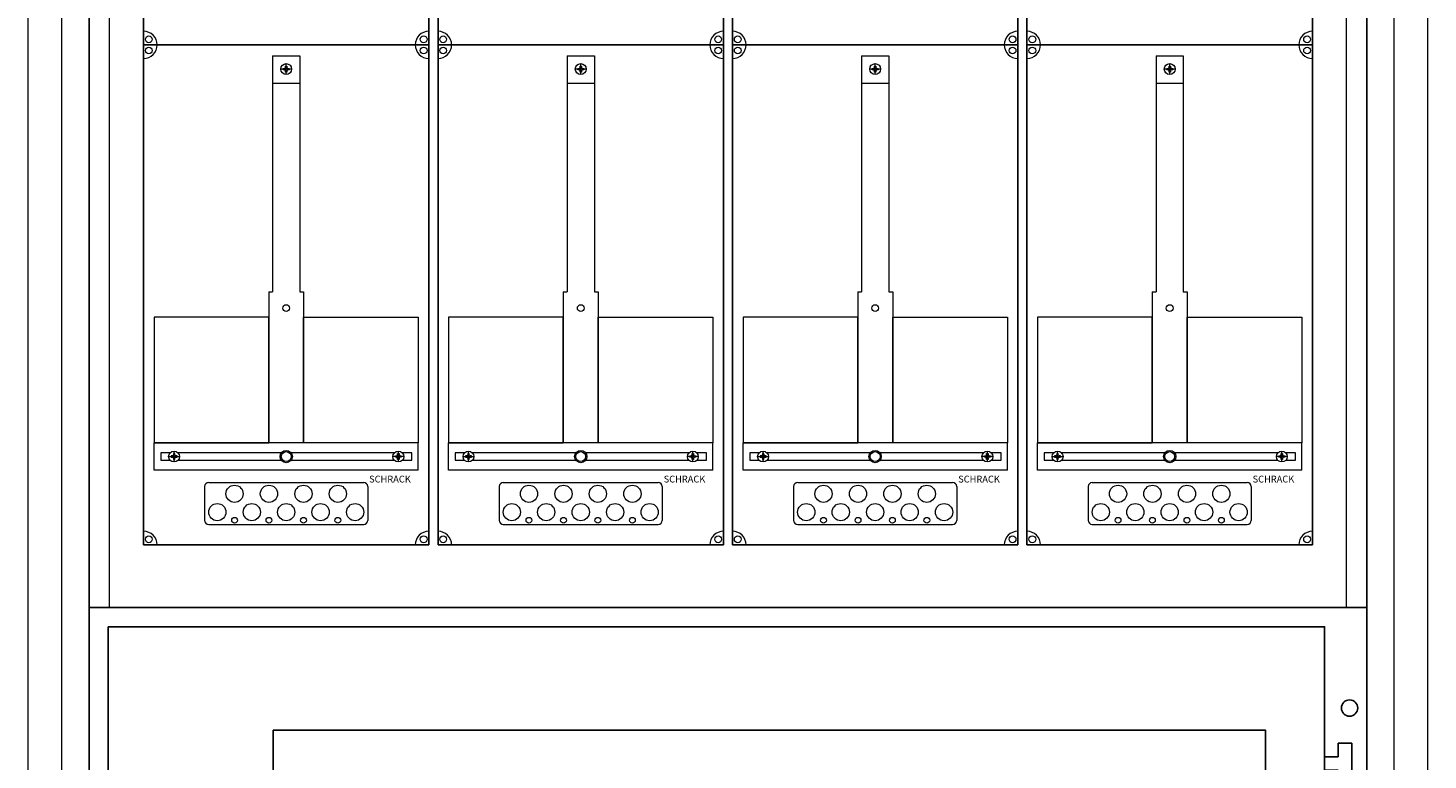
# Model space of a CAD drawing. Extents: x 71 to 1101, y 85 to 2253.
# Drawn here: x 71 to 1101, y 624 to 1163 of the extents above; entities that cross this region are included whole.
import ezdxf

# ---------------------------------------------------------------- set-up
doc = ezdxf.new("R2010")
doc.units = 0
for name, color, linetype in [('schrack-descr', 7, 'Continuous'), ('schrack-symbol', 7, 'Continuous'), ('schrack-terminal', 7, 'Continuous')]:
    doc.layers.add(name, color=color, linetype=linetype)
for name, color, linetype, lineweight in [('schrack-details', 4, 'Continuous', 5), ('schrack-others', 2, 'Continuous', 13), ('schrack-outline', 1, 'Continuous', 25)]:
    doc.layers.add(name, color=color, linetype=linetype, lineweight=lineweight)
doc.styles.add('logo', font='romand.shx', dxfattribs={"oblique": 15, "height": 1.5})
doc.styles.add('styl', font='simplex_.ttf')

# ---------------------------------------------------------------- blocks, each defined once
blk = doc.blocks.new('c_il006445-f')
at = {"layer": 'schrack-details'}
blk.add_lwpolyline([(25, -25), (1005, -25), (1005, -2135), (25, -2135)], close=True, dxfattribs=at)
at = {"layer": 'schrack-others'}
for points in [[(0, -2160), (1030, -2160), (1030, 0), (0, 0)], [(45, -45), (985, -45), (985, -2115), (45, -2115)]]:
    blk.add_lwpolyline(points, close=True, dxfattribs=at)
at = {"layer": 'schrack-descr', "style": 'styl'}
blk.add_attdef('DESCRIPTION', (-0.2, -2167.7), '', height=1.7, dxfattribs=at)
at = {"layer": 'schrack-symbol', "color": 0, "style": 'styl'}
blk.add_attdef('SYMBOL', (0, 0), '', height=5, dxfattribs=at)
at = {"layer": 'schrack-terminal', "style": 'styl'}
for tag in ['TERMINAL2', 'TERMINAL']:
    blk.add_attdef(tag, (-0.2, -2170.3), '', height=1.7, dxfattribs=at)
blk = doc.blocks.new('c_il190453-f')
at = {"color": 1}
for p, q in [((918.9, -109.9), (918.9, -99.9)), ((918.9, -99.9), (928.9, -99.9)), ((928.9, -99.9), (928.9, -129.9)), ((908.9, -109.9), (918.9, -109.9)), ((918.9, -119.9), (908.9, -119.9)), ((918.9, -129.9), (918.9, -119.9)), ((928.9, -129.9), (918.9, -129.9)), ((919, -480), (919, -470)), ((919, -470), (929, -470)), ((929, -470), (929, -500)), ((909, -480), (919, -480)), ((919, -490), (909, -490)), ((919, -500), (919, -490)), ((929, -500), (919, -500))]:
    blk.add_line(p, q, dxfattribs=at)
blk.add_lwpolyline([(14.1, -14.3), (908.9, -14.3), (908.9, -585.3), (14.1, -585.3)], close=True, dxfattribs=at)
at = {"color": 2}
for points in [[(135.5, -135.4), (865.5, -135.4), (865.5, -90.4), (135.5, -90.4)], [(135.1, -415), (865.1, -415), (865.1, -370), (135.1, -370)]]:
    blk.add_lwpolyline(points, close=True, dxfattribs=at)
for centre, radius in [((927.3, -74.1), 6), ((86.2, -290.4), 30), ((926.1, -526.5), 6)]:
    blk.add_circle(centre, radius, dxfattribs=at)
at = {"layer": 'schrack-others'}
blk.add_lwpolyline([(0, -598), (940, -598), (940, 0), (0, 0)], close=True, dxfattribs=at)
at = {"layer": 'schrack-descr', "style": 'styl'}
blk.add_attdef('DESCRIPTION', (2.2, -614.2), '', height=1.7, dxfattribs=at)
at = {"layer": 'schrack-symbol', "color": 0, "style": 'styl'}
blk.add_attdef('SYMBOL', (0, 0), '', height=5, dxfattribs=at)
at = {"layer": 'schrack-terminal', "style": 'styl'}
for tag, p in [('TERMINAL', (2.2, -616.8)), ('TERMINAL2', (2.2, -621.7))]:
    blk.add_attdef(tag, p, '', height=1.7, dxfattribs=at)
blk = doc.blocks.new('c_il186423--')
at = {"layer": 'schrack-details', "color": 4}
for p, q in [((135, -744.1), (155, -744.1)), ((135, -744.1), (135, -917.8)), ((155, -744.1), (155, -917.8)), ((351.7, -744.1), (351.7, -917.8)), ((351.7, -744.1), (371.7, -744.1)), ((371.7, -744.1), (371.7, -917.8)), ((568.3, -744.1), (588.3, -744.1)), ((568.3, -744.1), (568.3, -917.8)), ((588.3, -744.1), (588.3, -917.8)), ((785, -744.1), (805, -744.1)), ((785, -744.1), (785, -917.8)), ((805, -744.1), (805, -917.8)), ((132.2, -917.8), (132.2, -1029)), ((157.8, -917.8), (157.8, -1029)), ((348.8, -917.8), (348.8, -1029)), ((374.5, -917.8), (374.5, -1029)), ((565.5, -917.8), (565.5, -1029)), ((591.2, -917.8), (591.2, -1029)), ((782.2, -917.8), (782.2, -1029)), ((807.8, -917.8), (807.8, -1029)), ((88, -1058.1), (202, -1058.1)), ((304.7, -1058.1), (418.7, -1058.1)), ((521.3, -1058.1), (635.3, -1058.1)), ((738, -1058.1), (852, -1058.1)), ((85, -1061.1), (85, -1086)), ((205, -1061.1), (205, -1086)), ((301.7, -1061.1), (301.7, -1086)), ((421.7, -1061.1), (421.7, -1086)), ((518.3, -1061.1), (518.3, -1086)), ((638.3, -1061.1), (638.3, -1086)), ((735, -1061.1), (735, -1086)), ((855, -1061.1), (855, -1086)), ((88, -1089), (202, -1089)), ((304.7, -1089), (418.7, -1089)), ((521.3, -1089), (635.3, -1089)), ((738, -1089), (852, -1089))]:
    blk.add_line(p, q, dxfattribs=at)
at = {"layer": 'schrack-details'}
for p, q in [((144.5, -751.6), (145, -751.6)), ((144.5, -752.6), (144.5, -751.6)), ((145, -757.8), (145, -749.8)), ((145, -751.6), (145.5, -751.6)), ((145.5, -751.6), (145.5, -752.6)), ((361.2, -752.6), (361.2, -751.6)), ((361.2, -751.6), (361.7, -751.6)), ((361.7, -757.8), (361.7, -749.8)), ((361.7, -751.6), (362.2, -751.6)), ((362.2, -751.6), (362.2, -752.6)), ((577.8, -751.6), (578.3, -751.6)), ((577.8, -752.6), (577.8, -751.6)), ((578.3, -757.8), (578.3, -749.8)), ((578.3, -751.6), (578.8, -751.6)), ((578.8, -751.6), (578.8, -752.6)), ((794.5, -752.6), (794.5, -751.6)), ((794.5, -751.6), (795, -751.6)), ((795, -757.8), (795, -749.8)), ((795, -751.6), (795.5, -751.6)), ((795.5, -751.6), (795.5, -752.6)), ((149, -753.8), (141, -753.8)), ((142.8, -753.8), (142.8, -753.3)), ((142.8, -753.3), (143.8, -753.3)), ((142.8, -754.3), (142.8, -753.8)), ((143.8, -754.3), (142.8, -754.3)), ((144.5, -752.6), (143.8, -753.3)), ((144.5, -755), (143.8, -754.3)), ((144.5, -756), (144.5, -755)), ((145, -756), (144.5, -756)), ((145.5, -756), (145, -756)), ((145.5, -752.6), (146.2, -753.3)), ((145.5, -755), (146.2, -754.3)), ((145.5, -755), (145.5, -756)), ((146.2, -753.3), (147.2, -753.3)), ((147.2, -754.3), (146.2, -754.3)), ((147.2, -753.3), (147.2, -753.8)), ((147.2, -753.8), (147.2, -754.3)), ((365.7, -753.8), (357.7, -753.8)), ((359.5, -753.3), (360.5, -753.3)), ((359.5, -753.8), (359.5, -753.3)), ((359.5, -754.3), (359.5, -753.8)), ((360.5, -754.3), (359.5, -754.3)), ((361.2, -752.6), (360.5, -753.3)), ((361.2, -755), (360.5, -754.3)), ((361.2, -756), (361.2, -755)), ((361.7, -756), (361.2, -756)), ((362.2, -756), (361.7, -756)), ((362.2, -752.6), (362.9, -753.3)), ((362.2, -755), (362.9, -754.3)), ((362.2, -755), (362.2, -756)), ((362.9, -753.3), (363.9, -753.3)), ((363.9, -754.3), (362.9, -754.3)), ((363.9, -753.3), (363.9, -753.8)), ((363.9, -753.8), (363.9, -754.3)), ((582.3, -753.8), (574.3, -753.8)), ((576.1, -753.8), (576.1, -753.3)), ((576.1, -753.3), (577.1, -753.3)), ((576.1, -754.3), (576.1, -753.8)), ((577.1, -754.3), (576.1, -754.3)), ((577.8, -752.6), (577.1, -753.3)), ((577.8, -755), (577.1, -754.3)), ((577.8, -756), (577.8, -755)), ((578.3, -756), (577.8, -756)), ((578.8, -756), (578.3, -756)), ((578.8, -752.6), (579.5, -753.3)), ((578.8, -755), (579.5, -754.3)), ((578.8, -755), (578.8, -756)), ((579.5, -753.3), (580.5, -753.3)), ((580.5, -754.3), (579.5, -754.3)), ((580.5, -753.3), (580.5, -753.8)), ((580.5, -753.8), (580.5, -754.3)), ((799, -753.8), (791, -753.8)), ((792.8, -753.3), (793.8, -753.3)), ((792.8, -753.8), (792.8, -753.3)), ((792.8, -754.3), (792.8, -753.8)), ((793.8, -754.3), (792.8, -754.3)), ((794.5, -752.6), (793.8, -753.3)), ((794.5, -755), (793.8, -754.3)), ((794.5, -756), (794.5, -755)), ((795, -756), (794.5, -756)), ((795.5, -756), (795, -756)), ((795.5, -752.6), (796.2, -753.3)), ((795.5, -755), (796.2, -754.3)), ((795.5, -755), (795.5, -756)), ((796.2, -753.3), (797.2, -753.3)), ((797.2, -754.3), (796.2, -754.3)), ((797.2, -753.3), (797.2, -753.8)), ((797.2, -753.8), (797.2, -754.3)), ((135, -764.1), (155, -764.1)), ((351.7, -764.1), (371.7, -764.1)), ((568.3, -764.1), (588.3, -764.1)), ((785, -764.1), (805, -764.1)), ((132.2, -917.8), (135, -917.8)), ((155, -917.8), (157.8, -917.8)), ((348.8, -917.8), (351.7, -917.8)), ((371.7, -917.8), (374.5, -917.8)), ((565.5, -917.8), (568.3, -917.8)), ((588.3, -917.8), (591.2, -917.8)), ((782.2, -917.8), (785, -917.8)), ((805, -917.8), (807.8, -917.8)), ((58.5, -1039), (66.5, -1039)), ((61.3, -1038.5), (60.3, -1038.5)), ((60.3, -1038.5), (60.3, -1039)), ((60.3, -1039), (60.3, -1039.5)), ((60.3, -1039.5), (61.3, -1039.5)), ((62, -1037.8), (61.3, -1038.5)), ((62, -1040.2), (61.3, -1039.5)), ((62, -1036.8), (62, -1037.8)), ((62.5, -1036.8), (62, -1036.8)), ((62, -1040.2), (62, -1041.2)), ((62.5, -1043), (62.5, -1035)), ((63, -1036.8), (62.5, -1036.8)), ((63, -1037.8), (63, -1036.8)), ((63, -1037.8), (63.7, -1038.5)), ((63, -1040.2), (63.7, -1039.5)), ((63, -1041.2), (63, -1040.2)), ((64.7, -1038.5), (63.7, -1038.5)), ((63.7, -1039.5), (64.7, -1039.5)), ((64.7, -1039), (64.7, -1038.5)), ((64.7, -1039.5), (64.7, -1039)), ((231.5, -1039), (223.5, -1039)), ((225.3, -1039), (225.3, -1038.5)), ((225.3, -1038.5), (226.3, -1038.5)), ((225.3, -1039.5), (225.3, -1039)), ((226.3, -1039.5), (225.3, -1039.5)), ((227, -1037.8), (226.3, -1038.5)), ((227, -1040.2), (226.3, -1039.5)), ((227, -1036.8), (227.5, -1036.8)), ((227, -1037.8), (227, -1036.8)), ((227, -1041.2), (227, -1040.2)), ((227.5, -1043), (227.5, -1035)), ((227.5, -1036.8), (228, -1036.8)), ((228, -1036.8), (228, -1037.8)), ((228, -1037.8), (228.7, -1038.5)), ((228, -1040.2), (228.7, -1039.5)), ((228, -1040.2), (228, -1041.2)), ((228.7, -1038.5), (229.7, -1038.5)), ((229.7, -1039.5), (228.7, -1039.5)), ((229.7, -1038.5), (229.7, -1039)), ((229.7, -1039), (229.7, -1039.5)), ((275.1, -1039), (283.1, -1039)), ((276.9, -1038.5), (276.9, -1039)), ((277.9, -1038.5), (276.9, -1038.5)), ((276.9, -1039), (276.9, -1039.5)), ((276.9, -1039.5), (277.9, -1039.5)), ((278.6, -1037.8), (277.9, -1038.5)), ((278.6, -1040.2), (277.9, -1039.5)), ((279.1, -1036.8), (278.6, -1036.8)), ((278.6, -1036.8), (278.6, -1037.8)), ((278.6, -1040.2), (278.6, -1041.2)), ((279.1, -1043), (279.1, -1035)), ((279.6, -1036.8), (279.1, -1036.8)), ((279.6, -1037.8), (279.6, -1036.8)), ((279.6, -1037.8), (280.3, -1038.5)), ((279.6, -1040.2), (280.3, -1039.5)), ((279.6, -1041.2), (279.6, -1040.2)), ((281.3, -1038.5), (280.3, -1038.5)), ((280.3, -1039.5), (281.3, -1039.5)), ((281.3, -1039), (281.3, -1038.5)), ((281.3, -1039.5), (281.3, -1039)), ((448.2, -1039), (440.2, -1039)), ((442, -1038.5), (443, -1038.5)), ((442, -1039), (442, -1038.5)), ((442, -1039.5), (442, -1039)), ((443, -1039.5), (442, -1039.5)), ((443.7, -1037.8), (443, -1038.5)), ((443.7, -1040.2), (443, -1039.5)), ((443.7, -1037.8), (443.7, -1036.8)), ((443.7, -1036.8), (444.2, -1036.8)), ((443.7, -1041.2), (443.7, -1040.2)), ((444.2, -1043), (444.2, -1035)), ((444.2, -1036.8), (444.7, -1036.8)), ((444.7, -1036.8), (444.7, -1037.8)), ((444.7, -1037.8), (445.4, -1038.5)), ((444.7, -1040.2), (445.4, -1039.5)), ((444.7, -1040.2), (444.7, -1041.2)), ((445.4, -1038.5), (446.4, -1038.5)), ((446.4, -1039.5), (445.4, -1039.5)), ((446.4, -1038.5), (446.4, -1039)), ((446.4, -1039), (446.4, -1039.5)), ((491.8, -1039), (499.8, -1039)), ((494.6, -1038.5), (493.6, -1038.5)), ((493.6, -1038.5), (493.6, -1039)), ((493.6, -1039), (493.6, -1039.5)), ((493.6, -1039.5), (494.6, -1039.5)), ((495.3, -1037.8), (494.6, -1038.5)), ((495.3, -1040.2), (494.6, -1039.5)), ((495.3, -1036.8), (495.3, -1037.8)), ((495.8, -1036.8), (495.3, -1036.8)), ((495.3, -1040.2), (495.3, -1041.2)), ((495.8, -1043), (495.8, -1035)), ((496.3, -1036.8), (495.8, -1036.8)), ((496.3, -1037.8), (496.3, -1036.8)), ((496.3, -1037.8), (497, -1038.5)), ((496.3, -1040.2), (497, -1039.5)), ((496.3, -1041.2), (496.3, -1040.2)), ((498, -1038.5), (497, -1038.5)), ((497, -1039.5), (498, -1039.5)), ((498, -1039), (498, -1038.5)), ((498, -1039.5), (498, -1039)), ((664.9, -1039), (656.9, -1039)), ((658.7, -1039), (658.7, -1038.5)), ((658.7, -1038.5), (659.7, -1038.5)), ((658.7, -1039.5), (658.7, -1039)), ((659.7, -1039.5), (658.7, -1039.5)), ((660.3, -1037.8), (659.7, -1038.5)), ((660.3, -1040.2), (659.7, -1039.5)), ((660.3, -1036.8), (660.9, -1036.8)), ((660.3, -1037.8), (660.3, -1036.8)), ((660.3, -1041.2), (660.3, -1040.2)), ((660.9, -1043), (660.9, -1035)), ((660.9, -1036.8), (661.4, -1036.8)), ((661.4, -1036.8), (661.4, -1037.8)), ((661.4, -1037.8), (662.1, -1038.5)), ((661.4, -1040.2), (662.1, -1039.5)), ((661.4, -1040.2), (661.4, -1041.2)), ((662.1, -1038.5), (663.1, -1038.5)), ((663.1, -1039.5), (662.1, -1039.5)), ((663.1, -1038.5), (663.1, -1039)), ((663.1, -1039), (663.1, -1039.5)), ((708.5, -1039), (716.5, -1039)), ((711.3, -1038.5), (710.3, -1038.5)), ((710.3, -1038.5), (710.3, -1039)), ((710.3, -1039), (710.3, -1039.5)), ((710.3, -1039.5), (711.3, -1039.5)), ((712, -1037.8), (711.3, -1038.5)), ((712, -1040.2), (711.3, -1039.5)), ((712, -1036.8), (712, -1037.8)), ((712.5, -1036.8), (712, -1036.8)), ((712, -1040.2), (712, -1041.2)), ((712.5, -1043), (712.5, -1035)), ((713, -1036.8), (712.5, -1036.8)), ((713, -1037.8), (713, -1036.8)), ((713, -1037.8), (713.7, -1038.5)), ((713, -1040.2), (713.7, -1039.5)), ((713, -1041.2), (713, -1040.2)), ((714.7, -1038.5), (713.7, -1038.5)), ((713.7, -1039.5), (714.7, -1039.5)), ((714.7, -1039), (714.7, -1038.5)), ((714.7, -1039.5), (714.7, -1039)), ((881.5, -1039), (873.5, -1039)), ((875.3, -1039), (875.3, -1038.5)), ((875.3, -1038.5), (876.3, -1038.5)), ((875.3, -1039.5), (875.3, -1039)), ((876.3, -1039.5), (875.3, -1039.5)), ((877, -1037.8), (876.3, -1038.5)), ((877, -1040.2), (876.3, -1039.5)), ((877, -1036.8), (877.5, -1036.8)), ((877, -1037.8), (877, -1036.8)), ((877, -1041.2), (877, -1040.2)), ((877.5, -1043), (877.5, -1035)), ((877.5, -1036.8), (878, -1036.8)), ((878, -1036.8), (878, -1037.8)), ((878, -1037.8), (878.7, -1038.5)), ((878, -1040.2), (878.7, -1039.5)), ((878, -1040.2), (878, -1041.2)), ((878.7, -1038.5), (879.7, -1038.5)), ((879.7, -1039.5), (878.7, -1039.5)), ((879.7, -1038.5), (879.7, -1039)), ((879.7, -1039), (879.7, -1039.5)), ((62, -1041.2), (62.5, -1041.2)), ((62.5, -1041.2), (63, -1041.2)), ((227.5, -1041.2), (227, -1041.2)), ((228, -1041.2), (227.5, -1041.2)), ((278.6, -1041.2), (279.1, -1041.2)), ((279.1, -1041.2), (279.6, -1041.2)), ((444.2, -1041.2), (443.7, -1041.2)), ((444.7, -1041.2), (444.2, -1041.2)), ((495.3, -1041.2), (495.8, -1041.2)), ((495.8, -1041.2), (496.3, -1041.2)), ((660.9, -1041.2), (660.3, -1041.2)), ((661.4, -1041.2), (660.9, -1041.2)), ((712, -1041.2), (712.5, -1041.2)), ((712.5, -1041.2), (713, -1041.2)), ((877.5, -1041.2), (877, -1041.2)), ((878, -1041.2), (877.5, -1041.2))]:
    blk.add_line(p, q, dxfattribs=at)
for points in [[(132.2, -936.4), (47.8, -936.4), (47.8, -1029), (132.2, -1029)], [(157.8, -936.4), (242.2, -936.4), (242.2, -1029), (157.8, -1029)], [(348.8, -936.4), (264.4, -936.4), (264.4, -1029), (348.8, -1029)], [(374.5, -936.4), (458.9, -936.4), (458.9, -1029), (374.5, -1029)], [(565.5, -936.4), (481.1, -936.4), (481.1, -1029), (565.5, -1029)], [(591.2, -936.4), (675.6, -936.4), (675.6, -1029), (591.2, -1029)], [(782.2, -936.4), (697.8, -936.4), (697.8, -1029), (782.2, -1029)], [(807.8, -936.4), (892.2, -936.4), (892.2, -1029), (807.8, -1029)]]:
    blk.add_lwpolyline(points, close=True, dxfattribs=at)
for points in [[(59.7, -1036.2), (52.7, -1036.2), (52.7, -1041.7), (59.5, -1041.7)], [(141.5, -1036.2), (65.3, -1036.2)], [(224.7, -1036.2), (148.5, -1036.2)], [(230.5, -1041.7), (237.5, -1041.7), (237.5, -1036.2), (230.3, -1036.2)], [(276.3, -1036.2), (269.4, -1036.2), (269.4, -1041.7), (276.1, -1041.7)], [(358.1, -1036.2), (281.9, -1036.2)], [(441.4, -1036.2), (365.2, -1036.2)], [(447.2, -1041.7), (454.2, -1041.7), (454.2, -1036.2), (447, -1036.2)], [(493, -1036.2), (486, -1036.2), (486, -1041.7), (492.8, -1041.7)], [(574.8, -1036.2), (498.6, -1036.2)], [(658.1, -1036.2), (581.9, -1036.2)], [(663.9, -1041.7), (670.9, -1041.7), (670.9, -1036.2), (663.7, -1036.2)], [(709.7, -1036.2), (702.7, -1036.2), (702.7, -1041.7), (709.5, -1041.7)], [(791.5, -1036.2), (715.3, -1036.2)], [(874.7, -1036.2), (798.5, -1036.2)], [(880.5, -1041.7), (887.5, -1041.7), (887.5, -1036.2), (880.3, -1036.2)], [(65.5, -1041.7), (141.3, -1041.7)], [(148.7, -1041.7), (224.5, -1041.7)], [(282.1, -1041.7), (358, -1041.7)], [(365.3, -1041.7), (441.2, -1041.7)], [(498.8, -1041.7), (574.7, -1041.7)], [(582, -1041.7), (657.9, -1041.7)], [(715.5, -1041.7), (791.3, -1041.7)], [(798.7, -1041.7), (874.5, -1041.7)]]:
    blk.add_lwpolyline(points, dxfattribs=at)
for centre, radius in [((43.9, -731.9), 2.49), ((246.1, -731.9), 2.49), ((260.5, -731.9), 2.49), ((462.8, -731.9), 2.49), ((477.2, -731.9), 2.49), ((679.4, -731.9), 2.49), ((693.9, -731.9), 2.49), ((896.1, -731.9), 2.49), ((43.9, -740.1), 2.49), ((246.1, -740.1), 2.49), ((260.5, -740.1), 2.49), ((462.8, -740.1), 2.49), ((477.2, -740.1), 2.49), ((679.4, -740.1), 2.49), ((693.9, -740.1), 2.49), ((896.1, -740.1), 2.49), ((145, -753.8), 4), ((361.7, -753.8), 4), ((578.3, -753.8), 4), ((795, -753.8), 4), ((145, -929.7), 2.49), ((361.7, -929.7), 2.49), ((578.3, -929.7), 2.49), ((795, -929.7), 2.49), ((62.5, -1039), 4), ((145, -1039), 4.53), ((145, -1039), 3.61), ((227.5, -1039), 4), ((279.1, -1039), 4), ((361.7, -1039), 4.53), ((361.7, -1039), 3.61), ((444.2, -1039), 4), ((495.8, -1039), 4), ((578.3, -1039), 4.53), ((578.3, -1039), 3.61), ((660.9, -1039), 4), ((712.5, -1039), 4), ((795, -1039), 4.53), ((795, -1039), 3.61), ((877.5, -1039), 4), ((107, -1066.4), 6.34), ((132.3, -1066.4), 6.34), ((157.7, -1066.4), 6.34), ((183, -1066.4), 6.34), ((323.6, -1066.4), 6.34), ((349, -1066.4), 6.34), ((374.3, -1066.4), 6.34), ((399.7, -1066.4), 6.34), ((540.3, -1066.4), 6.34), ((565.7, -1066.4), 6.34), ((591, -1066.4), 6.34), ((616.3, -1066.4), 6.34), ((757, -1066.4), 6.34), ((782.3, -1066.4), 6.34), ((807.7, -1066.4), 6.34), ((833, -1066.4), 6.34), ((94.3, -1079.9), 6.34), ((119.7, -1079.9), 6.34), ((145, -1079.9), 6.34), ((170.3, -1079.9), 6.34), ((195.7, -1079.9), 6.34), ((311, -1079.9), 6.34), ((336.3, -1079.9), 6.34), ((361.7, -1079.9), 6.34), ((387, -1079.9), 6.34), ((412.4, -1079.9), 6.34), ((527.6, -1079.9), 6.34), ((553, -1079.9), 6.34), ((578.3, -1079.9), 6.34), ((603.7, -1079.9), 6.34), ((629, -1079.9), 6.34), ((744.3, -1079.9), 6.34), ((769.7, -1079.9), 6.34), ((795, -1079.9), 6.34), ((820.3, -1079.9), 6.34), ((845.7, -1079.9), 6.34), ((107, -1085.9), 2.12), ((132.3, -1085.9), 2.12), ((157.7, -1085.9), 2.12), ((183, -1085.9), 2.12), ((323.6, -1085.9), 2.12), ((349, -1085.9), 2.12), ((374.3, -1085.9), 2.12), ((399.7, -1085.9), 2.12), ((540.3, -1085.9), 2.12), ((565.7, -1085.9), 2.12), ((591, -1085.9), 2.12), ((616.3, -1085.9), 2.12), ((757, -1085.9), 2.12), ((782.3, -1085.9), 2.12), ((807.7, -1085.9), 2.12), ((833, -1085.9), 2.12), ((43.9, -1099.9), 2.49), ((246.1, -1099.9), 2.49), ((260.5, -1099.9), 2.49), ((462.8, -1099.9), 2.49), ((477.2, -1099.9), 2.49), ((679.4, -1099.9), 2.49), ((693.9, -1099.9), 2.49), ((896.1, -1099.9), 2.49)]:
    blk.add_circle(centre, radius, dxfattribs=at)
at = {"layer": 'schrack-details', "color": 4}
for centre, radius, start, end in [((40, -736), 10, 0, 90), ((250, -736), 10, 90, 180), ((256.7, -736), 10, 0, 90), ((466.7, -736), 10, 90, 180), ((473.3, -736), 10, 0, 90), ((683.3, -736), 10, 90, 180), ((690, -736), 10, 0, 90), ((900, -736), 10, 90, 180), ((40, -736), 10, 270, 0), ((250, -736), 10, 180, 270), ((256.7, -736), 10, 270, 0), ((466.7, -736), 10, 180, 270), ((473.3, -736), 10, 270, 0), ((683.3, -736), 10, 180, 270), ((690, -736), 10, 270, 0), ((900, -736), 10, 180, 270), ((88, -1061.1), 3, 90, 180), ((202, -1061.1), 3, 0, 90), ((304.7, -1061.1), 3, 90, 180), ((418.7, -1061.1), 3, 0, 90), ((521.3, -1061.1), 3, 90, 180), ((635.3, -1061.1), 3, 0, 90), ((738, -1061.1), 3, 90, 180), ((852, -1061.1), 3, 0, 90), ((88, -1086), 3, 180, 270), ((202, -1086), 3, 270, 0), ((304.7, -1086), 3, 180, 270), ((418.7, -1086), 3, 270, 0), ((521.3, -1086), 3, 180, 270), ((635.3, -1086), 3, 270, 0), ((738, -1086), 3, 180, 270), ((852, -1086), 3, 270, 0), ((40, -1104), 10, 0, 90), ((250, -1104), 10, 90, 180), ((256.7, -1104), 10, 0, 90), ((466.7, -1104), 10, 90, 180), ((473.3, -1104), 10, 0, 90), ((683.3, -1104), 10, 90, 180), ((690, -1104), 10, 0, 90), ((900, -1104), 10, 90, 180)]:
    blk.add_arc(centre, radius, start, end, dxfattribs=at)
at = {"layer": 'schrack-others'}
for p, q in [((0, 0), (0, -1150)), ((15, -1150), (15, 0)), ((925, -1150), (925, 0)), ((940, -1150), (940, 0)), ((155, -1029), (47.8, -1029)), ((47.8, -1049), (47.8, -1029)), ((242.2, -1029), (155, -1029)), ((242.2, -1049), (242.2, -1029)), ((264.4, -1049), (264.4, -1029)), ((371.7, -1029), (264.4, -1029)), ((458.9, -1029), (371.7, -1029)), ((458.9, -1049), (458.9, -1029)), ((588.3, -1029), (481.1, -1029)), ((481.1, -1049), (481.1, -1029)), ((675.6, -1029), (588.3, -1029)), ((675.6, -1049), (675.6, -1029)), ((805, -1029), (697.8, -1029)), ((697.8, -1049), (697.8, -1029)), ((892.2, -1029), (805, -1029)), ((892.2, -1049), (892.2, -1029)), ((242.2, -1049), (47.8, -1049)), ((458.9, -1049), (264.4, -1049)), ((675.6, -1049), (481.1, -1049)), ((892.2, -1049), (697.8, -1049)), ((0, -1150), (940, -1150))]:
    blk.add_line(p, q, dxfattribs=at)
at = {"layer": 'schrack-outline', "color": 1}
for p, q in [((40, -368), (40, -736)), ((250, -368), (250, -736)), ((256.7, -368), (256.7, -736)), ((466.7, -368), (466.7, -736)), ((473.3, -368), (473.3, -736)), ((683.3, -368), (683.3, -736)), ((690, -368), (690, -736)), ((900, -368), (900, -736)), ((40, -736), (250, -736)), ((40, -736), (40, -1104)), ((40, -736), (250, -736)), ((250, -736), (250, -1104)), ((256.7, -736), (256.7, -1104)), ((256.7, -736), (466.7, -736)), ((256.7, -736), (466.7, -736)), ((466.7, -736), (466.7, -1104)), ((473.3, -736), (683.3, -736)), ((473.3, -736), (473.3, -1104)), ((473.3, -736), (683.3, -736)), ((683.3, -736), (683.3, -1104)), ((690, -736), (690, -1104)), ((690, -736), (900, -736)), ((690, -736), (900, -736)), ((900, -736), (900, -1104)), ((40, -1104), (250, -1104)), ((256.7, -1104), (466.7, -1104)), ((473.3, -1104), (683.3, -1104)), ((690, -1104), (900, -1104))]:
    blk.add_line(p, q, dxfattribs=at)
at = {"layer": 'schrack-descr', "style": 'styl'}
blk.add_attdef('DESCRIPTION', (-0.2, -1157.6), '', height=1.7, dxfattribs=at)
at = {"layer": 'schrack-others', "style": 'logo', "oblique": 15}
for p in [(206, -1058.1), (422.7, -1058.1), (639.4, -1058.1), (856, -1058.1)]:
    blk.add_text('SCHRACK', height=5, dxfattribs=at).set_placement(p)
at = {"layer": 'schrack-symbol', "color": 0, "style": 'styl'}
blk.add_attdef('SYMBOL', (0, 0), '', height=5, dxfattribs=at)
at = {"layer": 'schrack-terminal', "style": 'styl'}
for tag in ['TERMINAL', 'TERMINAL2']:
    blk.add_attdef(tag, (-0.3, -1160.2), '', height=1.7, dxfattribs=at)
blk = doc.blocks.new('c_il198495_v')
for name, p in [('c_il186423--', (268, 2023.7)), ('c_il190453-f', (268, 873.7))]:
    blk.add_blockref(name, p)
blk = doc.blocks.new('c_il168445gs_v')
for name, p in [('c_il006445-f', (70.7, 2253.4)), ('c_il198495_v', (-152.3, -137.2))]:
    blk.add_blockref(name, p)

msp = doc.modelspace()

# ---------------------------------------------------------------- block references
msp.add_blockref('c_il168445gs_v', (0, 0))

doc.saveas('drawing.dxf')
